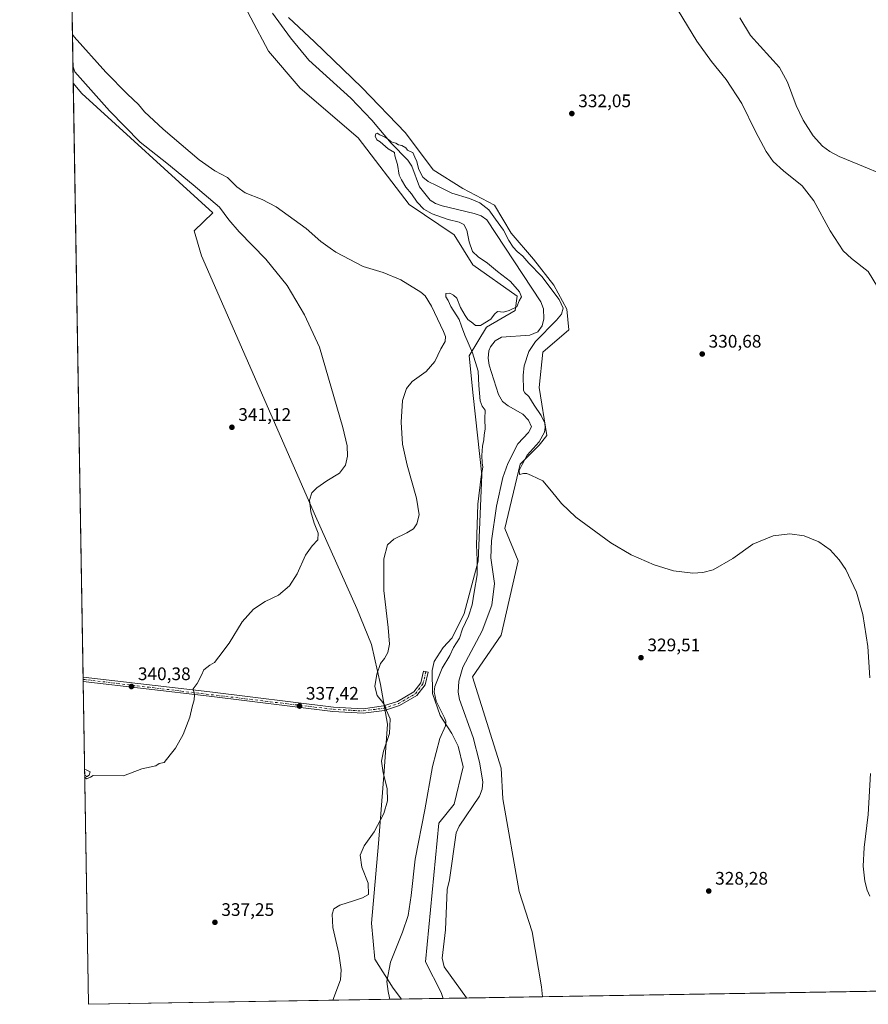
# Model space of a CAD drawing. Units: metres. Extents: x 615108 to 618583, y 4678485 to 4680856.
# Drawn here: x 615108 to 615576, y 4678485 to 4679028 of the extents above; entities that cross this region are included whole.
import ezdxf

# ---------------------------------------------------------------- set-up
doc = ezdxf.new("R2010")
doc.units = ezdxf.units.M
doc.header["$MEASUREMENT"] = 0
doc.linetypes.add('DGN Style 4', pattern=[2.6384748266838614, 1.318413404963828, -0.6592067024819142, 0.001648016756204785, -0.6592067024819142])
for name, color, linetype, lineweight in [('Camino Cxs', 7, 'Continuous', 0), ('Camino eje', 30, 'DGN Style 4', 13), ('Comarca CxS', 21, 'Continuous', 0), ('Comunidad Autónoma CxS', 142, 'Continuous', 0), ('Corriente natural lineal', 142, 'Continuous', 13), ('Cultivos herbáceos CxS', 92, 'Continuous', 0), ('Curva de nivel normal', 30, 'Continuous', 0), ('Espacio natural protegido CxS', 121, 'Continuous', 0), ('Municipio CxS', 4, 'Continuous', 0), ('Pastizal CxS', 92, 'Continuous', 0), ('Provincia CxS', 1, 'Continuous', 0), ('Punto de cota en terreno', 7, 'Continuous', 0), ('Rótulo de punto de cota en terreno', 7, 'Continuous', 0)]:
    doc.layers.add(name, color=color, linetype=linetype, lineweight=lineweight)
doc.styles.add('Style-Arial', font='txt')

# ---------------------------------------------------------------- blocks, each defined once
blk = doc.blocks.new('*U7')
at = {"layer": 'Pastizal CxS', "color": 92, "linetype": 'Continuous', "lineweight": 0}
blk.add_polyline3d([(615256.3903000001, 4679029.5261, 332.983699999997), (615270.7302999999, 4679016.202299999, 332.7936000000045), (615296.8283000002, 4678990.923699999, 332.3328000000038), (615320.9232999999, 4678965.983100001, 332.0791000000027), (615336.2890999997, 4678945.483100001, 331.8899999999995), (615352.6791000003, 4678935.233100001, 331.8340000000026), (615370.0925000003, 4678926.005899999, 331.6812000000064), (615379.3120999997, 4678910.630899999, 331.5182000000059), (615391.6041000001, 4678896.283700001, 331.445200000002), (615402.8721000003, 4678881.935900001, 331.4431999999942), (615410.0428999999, 4678868.6119, 331.186400000006), (615411.0664999997, 4678857.333699999, 331.1217999999935), (615396.7251000004, 4678845.0371, 330.9486999999936), (615394.6760999998, 4678825.5613, 330.8606), (615398.8460999997, 4678798.995300001, 330.204700000002), (615394.6557, 4678793.7565, 329.7663999999932), (615384.1821, 4678783.276500001, 329.1772000000055), (615375.8010999998, 4678747.644099999, 328.8261999999959), (615383.1328999996, 4678729.828500001, 329.3573999999935), (615373.7052999996, 4678688.956700001, 328.7409999999945), (615357.9946999997, 4678665.898700001, 328.4600999999966), (615373.7045, 4678615.5941, 328.024900000004), (615374.6583000004, 4678598.6043, 328.2010000000009), (615383.6574999997, 4678547.447100001, 327.7039999999979), (615390.7622999996, 4678525.1841, 327.5920999999944), (615395.9725000003, 4678494.868899999, 327.4379999999946), (615396.4600999998, 4678489.4352, 327.4560999999958), (615341.8273, 4678488.526500001, 327.3885000000009), (615340.5571, 4678491.833100001, 327.3053000000073), (615332.0403000005, 4678508.6975, 328.5302999999985), (615339.3731000006, 4678585.204700001, 329.1941999999981), (615347.7522999998, 4678595.680500001, 328.8751000000047), (615352.7275, 4678616.336300001, 329.0280000000057), (615349.9323000005, 4678627.7115, 329.1676000000007), (615346.6007000003, 4678634.6251, 329.5029000000068), (615340.0242999997, 4678644.6413, 330.2344000000012), (615335.9441000001, 4678656.621099999, 330.6184999999969), (615335.6605000002, 4678669.3213, 331.2955999999977), (615336.8163000002, 4678674.426100001, 331.1071999999986), (615341.7267000005, 4678682.163899999, 330.6570000000065), (615346.6926999995, 4678687.3597, 330.3845000000001), (615353.3794999998, 4678700.8519, 330.1921000000002), (615360.9962999999, 4678729.613700001, 329.9138999999996), (615363.1067000004, 4678777.308300001, 330.1741000000038), (615358.2292999999, 4678821.002499999, 331.290599999993), (615356.0075000003, 4678842.987299999, 331.3564000000042), (615365.7345000004, 4678858.690500001, 329.8197999999975), (615381.4121000003, 4678867.940099999, 330.3689000000013), (615382.6409, 4678875.7841, 330.5513000000064), (615358.0560999997, 4678893.209100001, 331.4331999999995), (615347.8139000004, 4678909.6085, 331.9839000000065), (615322.9271, 4678926.3345, 331.7277999999933), (615294.7858999996, 4678963.1823, 332.2890999999945), (615262.7922999999, 4678990.580499999, 332.6137000000017), (615245.3788999999, 4679011.0777, 332.9247999999934), (615225.9162999997, 4679047.975500001, 333.334600000002)], dxfattribs=at)
blk = doc.blocks.new('5PATER')
at = {"layer": 'Punto de cota en terreno', "linetype": 'Continuous', "lineweight": 0}
h = blk.add_hatch(color=51, dxfattribs=at)
edge = h.paths.add_edge_path()
edge.add_ellipse((0, 0), major_axis=(-0.1095731443231308, -0.1110710700762829), ratio=0.9994222409660322, start_angle=0, end_angle=360)

msp = doc.modelspace()

# ---------------------------------------------------------------- linework, layer by layer
at = {"layer": 'Camino Cxs', "color": 7, "linetype": 'Continuous', "lineweight": 0, "extrusion": (0.000355338151485094, -0.0216885331348369, 0.9997647129526313), "elevation": -100914.3778024057, "flags": 128}
msp.add_lwpolyline([(691704.0426116047, 4666867.554954415), (691704.0426116047, 4666870.076686047)], dxfattribs=at)
at = {"layer": 'Camino Cxs', "color": 7, "linetype": 'Continuous', "lineweight": 0}
msp.add_polyline3d([(615317.6601, 4678650.0101, 334.0905000000057), (615309.3300999999, 4678647.380100001, 335.2053000000014), (615297.6801000005, 4678645.8101, 336.081600000005), (615280.9401000004, 4678646.7501, 336.7209000000003), (615212.7401000002, 4678655.190099999, 339.6097000000009), (615143.1146999998, 4678663.249600001, 340.4614000000001), (615143.0734000001, 4678665.770300001, 340.5160999999935), (615213.0301000001, 4678657.670100001, 339.6542000000045), (615281.1700999998, 4678649.2401, 336.6705999999977), (615297.5800999999, 4678648.3201, 335.978099999993), (615308.7901, 4678649.8201, 335.1940999999933), (615316.6401000004, 4678652.3101, 334.1560000000027), (615325.6001000004, 4678657.5601, 332.5700999999972), (615329.4501, 4678662.5701, 332.085699999996), (615330.9801000003, 4678668.960100001, 331.7326999999932), (615333.4101, 4678668.380100001, 331.5388999999996), (615331.7600999996, 4678661.470100001, 331.8334999999934), (615327.2901, 4678655.6501, 332.4853000000003)], close=True, dxfattribs=at)
for points in [[(615143.0734000001, 4678665.770300001, 340.5160999999935), (615213.0301000001, 4678657.670100001, 339.6542000000045), (615281.1700999998, 4678649.2401, 336.6705999999977), (615297.5800999999, 4678648.3201, 335.978099999993), (615308.7901, 4678649.8201, 335.1940999999933), (615316.6401000004, 4678652.3101, 334.1560000000027), (615325.6001000004, 4678657.5601, 332.5700999999972), (615329.4501, 4678662.5701, 332.085699999996), (615330.9801000003, 4678668.960100001, 331.7326999999932), (615333.4101, 4678668.380100001, 331.5388999999996), (615331.7600999996, 4678661.470100001, 331.8334999999934), (615327.2901, 4678655.6501, 332.4853000000003), (615317.6601, 4678650.0101, 334.0905000000057)], [(615317.6601, 4678650.0101, 334.0905000000057), (615309.3300999999, 4678647.380100001, 335.2053000000014), (615297.6801000005, 4678645.8101, 336.081600000005), (615280.9401000004, 4678646.7501, 336.7209000000003), (615212.7401000002, 4678655.190099999, 339.6097000000009), (615143.1146999998, 4678663.249500001, 340.4614000000001)]]:
    msp.add_polyline3d(points, dxfattribs=at)
at = {"layer": 'Camino eje', "color": 30, "linetype": 'DGN Style 4', "lineweight": 13}
msp.add_polyline3d([(615143.0939999997, 4678664.509600001, 340.4888000000064), (615281.0551000005, 4678647.995100001, 336.712400000004), (615297.6300999997, 4678647.065099999, 336.0412000000069), (615309.0601000005, 4678648.600099999, 335.1977999999945), (615317.1501000002, 4678651.1601, 334.1284000000014), (615326.4451000001, 4678656.6051, 332.5390000000043), (615330.6051000003, 4678662.020099999, 331.9731000000029), (615332.1951000001, 4678668.670100001, 331.6781999999948)], dxfattribs=at)
at = {"layer": 'Comarca CxS', "color": 21, "linetype": 'Continuous', "lineweight": 0, "flags": 128}
msp.add_lwpolyline([(615116.9403048088, 4680261.189695586), (615145.3169999986, 4680292.106000001), (615159.918, 4680308.013000002), (615194.7260000008, 4680345.937000001), (615226.3679999996, 4680380.411000002), (615422.4920000007, 4680594.086999998), (615501.3380000016, 4680729.549000002), (615522.7409999998, 4680792.838), (615526.9939953886, 4680805.41390156), (618544.2800008825, 4680855.579983189), (618583.320000882, 4678542.439983213), (615146.030000855, 4678485.269983212)], close=True, dxfattribs=at)
at = {"layer": 'Comunidad Autónoma CxS', "color": 142, "linetype": 'Continuous', "lineweight": 0, "flags": 128}
msp.add_lwpolyline([(618583.320000882, 4678542.439983213), (615146.030000855, 4678485.269983212), (615116.9403048088, 4680261.189695586), (615108.1400008565, 4680798.449983187), (615526.9939953886, 4680805.41390156), (618544.2800008825, 4680855.579983189)], close=True, dxfattribs=at)
at = {"layer": 'Corriente natural lineal', "color": 142, "linetype": 'Continuous', "lineweight": 13}
msp.add_polyline3d([(615247.6101000002, 4679031.9101, 331.462400000004), (615257.4401000004, 4679018.3301, 331.4069000000018), (615267.5701000001, 4679005.960100001, 330.9103000000032), (615290.7901, 4678985.020099999, 330.4081000000006), (615302.3201000001, 4678972.9301, 330.4043999999994), (615312.9700999996, 4678960.2301, 330.0954000000056), (615322.3101000005, 4678950.880100001, 329.9994000000006), (615324.4200999998, 4678947.5601, 330.1686000000045), (615328.7001, 4678936.220100001, 329.9438999999985), (615334.6101000002, 4678928.8101, 329.8647000000055), (615337.4501, 4678926.950099999, 329.8537999999971), (615341.2701000003, 4678925.6501, 329.8261999999959), (615358.8101000005, 4678921.530099999, 329.8101000000024), (615362.6700999998, 4678920.090100001, 329.911500000002), (615365.9200999998, 4678917.9101, 330.0304000000033), (615395.5601000005, 4678872.6801, 329.309699999998), (615397.0100999996, 4678868.9101, 329.2593999999954), (615397.2600999996, 4678863.440099999, 329.2482000000018), (615396.4301000005, 4678859.4901, 329.2161000000052), (615394.0000999998, 4678856.120100001, 329.2639999999956), (615389.5100999996, 4678854.300100001, 329.2400000000052), (615373.9501, 4678853.1801, 329.1732999999949), (615370.3400999998, 4678851.1501, 329.1016999999993), (615367.7701000003, 4678847.8301, 329.1576000000059), (615366.9600999998, 4678845.700099999, 329.1643999999943), (615366.6001000004, 4678841.7501, 329.1374000000069), (615367.1700999998, 4678837.7301, 328.9355999999971), (615372.3101000005, 4678821.700099999, 328.8714000000036), (615374.5601000005, 4678817.850099999, 328.9285999999993), (615377.5401, 4678815.3101, 328.9112000000023), (615385.6201, 4678810.790100001, 328.9934999999969), (615388.7901, 4678807.5001, 328.9257999999973), (615390.4501, 4678803.790100001, 328.9394999999931), (615388.7500999998, 4678800.6601, 328.879700000005), (615382.9801000003, 4678794.370100001, 328.5722999999998), (615377.4101, 4678783.4901, 328.6975999999996), (615374.6101000002, 4678775.860099999, 328.8843000000052), (615371.1801000005, 4678759.9901, 328.2684000000008), (615368.4301000005, 4678740.8201, 328.0095000000001), (615368.1201, 4678731.5001, 327.8652000000002), (615369.9801000003, 4678717.370100001, 327.7023999999947), (615368.5401, 4678705.5001, 328.2209000000003), (615363.3201000001, 4678691.2401, 328.0286999999953), (615352.6001000004, 4678671.300100001, 327.9345999999932), (615350.4600999998, 4678663.590100001, 327.7165999999997), (615350.1001000004, 4678657.4001, 327.347299999994), (615350.7301000003, 4678653.4001, 327.4054999999935), (615358.3300999999, 4678632.450099999, 327.5669000000053), (615361.8400999998, 4678618.870100001, 327.1089999999967), (615363.6001000004, 4678608.0601, 326.9514000000054), (615363.2001, 4678603.9901, 327.1579000000056), (615361.8201000001, 4678600.140100001, 327.272100000002), (615350.5800999999, 4678583.5001, 327.2348999999958), (615348.9200999998, 4678579.940099999, 327.1306999999942), (615345.2500999998, 4678554.0001, 327.5184000000008), (615343.9700999996, 4678548.5601, 327.8732000000018), (615342.9501, 4678526.2601, 326.9622999999993), (615341.2401000002, 4678510.720100001, 326.9642000000022), (615342.2801000001, 4678505.870100001, 326.7387000000017), (615354.5401, 4678488.9301, 326.6627000000008), (615354.6306999996, 4678488.739499999, 326.6587)], dxfattribs=at)
at = {"layer": 'Cultivos herbáceos CxS', "color": 92, "linetype": 'Continuous', "lineweight": 0, "extrusion": (-0.0004661872796090705, 0.02846031129001186, 0.9995948145877389), "elevation": 133220.224251081, "flags": 128}
msp.add_lwpolyline([(-691688.0439185068, -4666389.70314896), (-691688.0439185068, -4666633.560951845)], dxfattribs=at)
at = {"layer": 'Cultivos herbáceos CxS', "color": 92, "linetype": 'Continuous', "lineweight": 0, "extrusion": (4.940201543012564e-05, -0.003015981531646721, 0.9999954506970729), "elevation": -13739.84379757916, "flags": 128}
msp.add_lwpolyline([(615143.0558260066, 4678645.610051748), (615137.6907771986, 4678973.143541397)], dxfattribs=at)
at = {"layer": 'Cultivos herbáceos CxS', "color": 92, "linetype": 'Continuous', "lineweight": 0, "extrusion": (0.0006060028413264848, -0.03708678639537171, 0.999311864752651), "elevation": -172803.5959243515, "flags": 128}
msp.add_lwpolyline([(691500.7624088858, 4664790.279127703), (691500.7624088858, 4664791.54086424)], dxfattribs=at)
at = {"layer": 'Cultivos herbáceos CxS', "color": 92, "linetype": 'Continuous', "lineweight": 0, "extrusion": (0.0006121237107418325, -0.03726266090813984, 0.9993053184120495), "elevation": -173622.6907838042, "flags": 128}
msp.add_lwpolyline([(691907.4178939277, 4664698.302783934), (691907.4178939277, 4664699.563930039)], dxfattribs=at)
at = {"layer": 'Cultivos herbáceos CxS', "color": 92, "linetype": 'Continuous', "lineweight": 0, "extrusion": (0.000441001206048885, -0.02692318942812488, 0.9996374079579823), "elevation": -125352.9373235772, "flags": 128}
msp.add_lwpolyline([(691686.7232632132, 4666099.579998051), (691686.7232632132, 4666277.647938742)], dxfattribs=at)
at = {"layer": 'Cultivos herbáceos CxS', "color": 92, "linetype": 'Continuous', "lineweight": 0, "extrusion": (-0.0004395105138407673, -7.310122492696163e-06, 0.9999999033885306), "elevation": 22.78252316149479, "flags": 128}
msp.add_lwpolyline([(615597.621701917, 4678492.779891547), (615396.5444824853, 4678489.435491547)], dxfattribs=at)
at = {"layer": 'Cultivos herbáceos CxS', "color": 92, "linetype": 'Continuous', "lineweight": 0, "extrusion": (0.03658463514424939, 0.0006084746756214215, 0.999330372914749), "elevation": 25687.05751511696, "flags": 128}
msp.add_lwpolyline([(4667608.639410375, -692559.3465996209), (4667608.639410375, -692386.4071962199)], dxfattribs=at)
at = {"layer": 'Cultivos herbáceos CxS', "color": 92, "linetype": 'Continuous', "lineweight": 0, "extrusion": (0.08373848837826085, 0.001392758859344504, 0.9964867915767291), "elevation": 58370.03910523362, "flags": 128}
msp.add_lwpolyline([(4667608.452793856, -690597.4471567404), (4667608.452793856, -690574.3653849685)], dxfattribs=at)
at = {"layer": 'Cultivos herbáceos CxS', "color": 92, "linetype": 'Continuous', "lineweight": 0}
for points in [[(615225.9162999997, 4679047.975500001, 333.334600000002), (615245.3788999999, 4679011.0777, 332.9247999999934), (615262.7922999999, 4678990.580499999, 332.6137000000017), (615294.7858999996, 4678963.1823, 332.2890999999945), (615322.9271, 4678926.3345, 331.7277999999933), (615347.8139000004, 4678909.6085, 331.9839000000065), (615358.0560999997, 4678893.209100001, 331.4331999999995), (615382.6409, 4678875.7841, 330.5513000000064), (615381.4121000003, 4678867.940099999, 330.3689000000013), (615365.7345000004, 4678858.690500001, 329.8197999999975), (615356.0075000003, 4678842.987299999, 331.3564000000042), (615358.2292999999, 4678821.002499999, 331.290599999993), (615363.1067000004, 4678777.308300001, 330.1741000000038), (615360.9962999999, 4678729.613700001, 329.9138999999996), (615353.3794999998, 4678700.8519, 330.1921000000002), (615346.6926999995, 4678687.3597, 330.3845000000001), (615341.7267000005, 4678682.163899999, 330.6570000000065), (615336.8163000002, 4678674.426100001, 331.1071999999986), (615335.6605000002, 4678669.3213, 331.2955999999977), (615335.9441000001, 4678656.621099999, 330.6184999999969), (615340.0242999997, 4678644.6413, 330.2344000000012), (615346.6007000003, 4678634.6251, 329.5029000000068), (615349.9323000005, 4678627.7115, 329.1676000000007), (615352.7275, 4678616.336300001, 329.0280000000057), (615347.7522999998, 4678595.680500001, 328.8751000000047), (615339.3731000006, 4678585.204700001, 329.1941999999981), (615332.0403000005, 4678508.6975, 328.5302999999985), (615340.5571, 4678491.833100001, 327.3053000000073), (615341.8273, 4678488.526500001, 327.3885000000009), (615318.8296999997, 4678488.143999999, 329.3215999999957), (615314.1019000001, 4678494.2227, 329.7768999999971), (615304.1319000004, 4678510.1753, 332.215400000001), (615302.1379000006, 4678530.1163, 333.7915999999968), (615306.1266999999, 4678573.9857, 334.2972000000009), (615309.1183000002, 4678613.8671, 334.8380000000034), (615311.1129000002, 4678639.7905, 335.3846000000049), (615307.1246999997, 4678661.725099999, 334.2881999999955), (615302.1398999998, 4678683.659700001, 336.7222000000039), (615294.1640999997, 4678703.6009, 337.1469999999972), (615271.2329000002, 4678754.449899999, 339.8185999999987), (615208.4210999999, 4678898.024300001, 341.9731999999931), (615204.4332999998, 4678911.982899999, 341.9621999999945), (615214.6453, 4678921.910499999, 340.9253999999929), (615142.3957000002, 4678987.692100001, 341.3920999999973), (615137.7083999999, 4678993.302300001, 341.5261000000028), (615133.7161999998, 4679237.028700001, 334.5849000000017)], [(615225.9162999997, 4679047.975500001, 333.334600000002), (615245.3788999999, 4679011.0777, 332.9247999999934), (615262.7922999999, 4678990.580499999, 332.6137000000017), (615294.7858999996, 4678963.1823, 332.2890999999945), (615322.9271, 4678926.3345, 331.7277999999933), (615347.8139000004, 4678909.6085, 331.9839000000065), (615358.0560999997, 4678893.209100001, 331.4331999999995), (615382.6409, 4678875.7841, 330.5513000000064), (615381.4121000003, 4678867.940099999, 330.3689000000013), (615365.7345000004, 4678858.690500001, 329.8197999999975), (615356.0075000003, 4678842.987299999, 331.3564000000042), (615358.2292999999, 4678821.002499999, 331.290599999993), (615363.1067000004, 4678777.308300001, 330.1741000000038), (615360.9962999999, 4678729.613700001, 329.9138999999996), (615353.3794999998, 4678700.8519, 330.1921000000002), (615346.6926999995, 4678687.3597, 330.3845000000001), (615341.7267000005, 4678682.163899999, 330.6570000000065), (615336.8163000002, 4678674.426100001, 331.1071999999986), (615335.6605000002, 4678669.3213, 331.2955999999977), (615335.9441000001, 4678656.621099999, 330.6184999999969), (615340.0242999997, 4678644.6413, 330.2344000000012), (615346.6007000003, 4678634.6251, 329.5029000000068), (615349.9323000005, 4678627.7115, 329.1676000000007), (615352.7275, 4678616.336300001, 329.0280000000057), (615347.7522999998, 4678595.680500001, 328.8751000000047), (615339.3731000006, 4678585.204700001, 329.1941999999981), (615332.0403000005, 4678508.6975, 328.5302999999985), (615340.5571, 4678491.833100001, 327.3053000000073), (615341.8272000002, 4678488.526699999, 327.3885000000009)], [(615597.5373000001, 4678492.7796, 327.5445000000037), (615396.4600999998, 4678489.4352, 327.4560999999958), (615395.9725000003, 4678494.868899999, 327.4379999999946), (615390.7622999996, 4678525.1841, 327.5920999999944), (615383.6574999997, 4678547.447100001, 327.7039999999979), (615374.6583000004, 4678598.6043, 328.2010000000009), (615373.7045, 4678615.5941, 328.024900000004), (615357.9946999997, 4678665.898700001, 328.4600999999966), (615373.7052999996, 4678688.956700001, 328.7409999999945), (615383.1328999996, 4678729.828500001, 329.3573999999935), (615375.8010999998, 4678747.644099999, 328.8261999999959), (615384.1821, 4678783.276500001, 329.1772000000055), (615394.6557, 4678793.7565, 329.7663999999932), (615398.8460999997, 4678798.995300001, 330.204700000002), (615394.6760999998, 4678825.5613, 330.8606), (615396.7251000004, 4678845.0371, 330.9486999999936), (615411.0664999997, 4678857.333699999, 331.1217999999935), (615410.0428999999, 4678868.6119, 331.186400000006), (615402.8721000003, 4678881.935900001, 331.4431999999942), (615391.6041000001, 4678896.283700001, 331.445200000002), (615379.3120999997, 4678910.630899999, 331.5182000000059), (615370.0925000003, 4678926.005899999, 331.6812000000064), (615352.6791000003, 4678935.233100001, 331.8340000000026), (615336.2890999997, 4678945.483100001, 331.8899999999995), (615320.9232999999, 4678965.983100001, 332.0791000000027), (615296.8283000002, 4678990.923699999, 332.3328000000038), (615270.7302999999, 4679016.202299999, 332.7936000000045), (615256.3903000001, 4679029.5261, 332.983699999997)], [(615256.3903000001, 4679029.5261, 332.983699999997), (615270.7302999999, 4679016.202299999, 332.7936000000045), (615296.8283000002, 4678990.923699999, 332.3328000000038), (615320.9232999999, 4678965.983100001, 332.0791000000027), (615336.2890999997, 4678945.483100001, 331.8899999999995), (615352.6791000003, 4678935.233100001, 331.8340000000026), (615370.0925000003, 4678926.005899999, 331.6812000000064), (615379.3120999997, 4678910.630899999, 331.5182000000059), (615391.6041000001, 4678896.283700001, 331.445200000002), (615402.8721000003, 4678881.935900001, 331.4431999999942), (615410.0428999999, 4678868.6119, 331.186400000006), (615411.0664999997, 4678857.333699999, 331.1217999999935), (615396.7251000004, 4678845.0371, 330.9486999999936), (615394.6760999998, 4678825.5613, 330.8606), (615398.8460999997, 4678798.995300001, 330.204700000002), (615394.6557, 4678793.7565, 329.7663999999932), (615384.1821, 4678783.276500001, 329.1772000000055), (615375.8010999998, 4678747.644099999, 328.8261999999959), (615383.1328999996, 4678729.828500001, 329.3573999999935), (615373.7052999996, 4678688.956700001, 328.7409999999945), (615357.9946999997, 4678665.898700001, 328.4600999999966), (615373.7045, 4678615.5941, 328.024900000004), (615374.6583000004, 4678598.6043, 328.2010000000009), (615383.6574999997, 4678547.447100001, 327.7039999999979), (615390.7622999996, 4678525.1841, 327.5920999999944), (615395.9725000003, 4678494.868899999, 327.4379999999946), (615396.4600999998, 4678489.4353, 327.4560999999958)], [(615137.7083999999, 4678993.302300001, 341.5261000000028), (615142.3957000002, 4678987.692100001, 341.3920999999973), (615214.6453, 4678921.910499999, 340.9253999999929), (615204.4332999998, 4678911.982899999, 341.9621999999945), (615208.4210999999, 4678898.024300001, 341.9731999999931), (615271.2329000002, 4678754.449899999, 339.8185999999987), (615294.1640999997, 4678703.6009, 337.1469999999972), (615302.1398999998, 4678683.659700001, 336.7222000000039), (615307.1246999997, 4678661.725099999, 334.2881999999955), (615311.1129000002, 4678639.7905, 335.3846000000049), (615309.1183000002, 4678613.8671, 334.8380000000034), (615306.1266999999, 4678573.9857, 334.2972000000009), (615302.1379000006, 4678530.1163, 333.7915999999968), (615304.1319000004, 4678510.1753, 332.215400000001), (615314.1019000001, 4678494.2227, 329.7768999999971), (615318.8295999998, 4678488.144200001, 329.3215999999957)], [(615137.7083999999, 4678993.302300001, 341.5261000000028), (615142.3957000002, 4678987.692100001, 341.3920999999973), (615214.6453, 4678921.910499999, 340.9253999999929), (615204.4332999998, 4678911.982899999, 341.9621999999945), (615208.4210999999, 4678898.024300001, 341.9731999999931), (615271.2329000002, 4678754.449899999, 339.8185999999987), (615294.1640999997, 4678703.6009, 337.1469999999972), (615302.1398999998, 4678683.659700001, 336.7222000000039), (615307.1246999997, 4678661.725099999, 334.2881999999955), (615311.1129000002, 4678639.7905, 335.3846000000049), (615309.1183000002, 4678613.8671, 334.8380000000034), (615306.1266999999, 4678573.9857, 334.2972000000009), (615302.1379000006, 4678530.1163, 333.7915999999968), (615304.1319000004, 4678510.1753, 332.215400000001), (615314.1019000001, 4678494.2227, 329.7768999999971), (615318.8295999998, 4678488.144200001, 329.3215999999957)]]:
    msp.add_polyline3d(points, dxfattribs=at)
msp.add_polyline3d([(615318.8296999997, 4678488.143999999, 329.3215999999957), (615146.0300000003, 4678485.27, 335.6493999999948), (615137.7083999999, 4678993.302300001, 341.5261000000028), (615142.3957000002, 4678987.692100001, 341.3920999999973), (615214.6453, 4678921.910499999, 340.9253999999929), (615204.4332999998, 4678911.982899999, 341.9621999999945), (615208.4210999999, 4678898.024300001, 341.9731999999931), (615271.2329000002, 4678754.449899999, 339.8185999999987), (615294.1640999997, 4678703.6009, 337.1469999999972), (615302.1398999998, 4678683.659700001, 336.7222000000039), (615307.1246999997, 4678661.725099999, 334.2881999999955), (615311.1129000002, 4678639.7905, 335.3846000000049), (615309.1183000002, 4678613.8671, 334.8380000000034), (615306.1266999999, 4678573.9857, 334.2972000000009), (615302.1379000006, 4678530.1163, 333.7915999999968), (615304.1319000004, 4678510.1753, 332.215400000001), (615314.1019000001, 4678494.2227, 329.7768999999971)], close=True, dxfattribs=at)
at = {"layer": 'Curva de nivel normal', "color": 30, "linetype": 'Continuous', "lineweight": 0, "flags": 128}
for points, elevation in [([(615581.3499999996, 4678880.970100001), (615576.2000000002, 4678889.440099999), (615567.0199999996, 4678896.590100001), (615562.3799999999, 4678900.950099999), (615555.3099999996, 4678911.890100001), (615546.2699999996, 4678928.5101), (615539.7199999997, 4678936.630100001), (615529.4299999997, 4678945.0001), (615523.8700000001, 4678950.110099999), (615519.8600000005, 4678955.590100001), (615514.0499999998, 4678966.610099999), (615506.4500000002, 4678982.190099999), (615497.8600000005, 4678995.450099999), (615489.6900000004, 4679005.3101), (615481.6900000004, 4679016.520099999), (615468.7599999999, 4679037.640100001)], 335), ([(615585.6100000005, 4678942.470100001), (615571.3200000003, 4678948.2301), (615560.25, 4678952.880100001), (615555.0300000003, 4678955.620100001), (615551.0700000003, 4678958.630100001), (615545.9000000004, 4678964.340100001), (615540.3399999999, 4678972.870100001), (615536.5300000003, 4678981.0601), (615531.6200000001, 4678993.870100001), (615527.2999999998, 4679002.0801), (615511.3399999999, 4679019.5801), (615505.3799999999, 4679029.3301)], 340), ([(615137.2673000004, 4679020.230699999), (615138.25, 4679018.960100001), (615155.6900000004, 4678999.440099999), (615167.5499999998, 4678987.370100001), (615173.6500000004, 4678981.5101), (615177.0800000001, 4678977.5601), (615187.3700000001, 4678967.950099999), (615207.2100000001, 4678951.130100001), (615215.7999999998, 4678945.050100001), (615222.8499999996, 4678941.290100001), (615227.8499999996, 4678936.210100001), (615232.4699999997, 4678932.920100001), (615241.9400000004, 4678929.1801), (615249.5800000001, 4678925.1601), (615266.1299999999, 4678913.140100001), (615274.2800000003, 4678906.050100001), (615279.4800000006, 4678902.390100001), (615282.5, 4678900.140100001), (615297.6600000003, 4678892.1601), (615308.6600000003, 4678888.970100001), (615318.3200000003, 4678884.940099999), (615329.4699999997, 4678878.120100001), (615331.8200000003, 4678876.0101), (615335.4000000004, 4678870.300100001), (615341.9500000002, 4678856.340100001), (615342.9600000001, 4678853.550100001), (615342.9000000004, 4678850.890100001), (615340.5199999996, 4678846.7401), (615337.2100000001, 4678839.800100001), (615332.3300000001, 4678834.4001), (615324.7100000001, 4678828.780099999), (615321.4800000006, 4678824.970100001), (615319.3899999997, 4678818.2601), (615318.4900000002, 4678806.4101), (615319.3799999999, 4678794.3201), (615321.9000000004, 4678782.700099999), (615327.04, 4678764.440099999), (615328.4600000001, 4678755.270099999), (615327.29, 4678750.280099999), (615325.4500000002, 4678747.600099999), (615321.79, 4678745.2401), (615314.4900000002, 4678741.860099999), (615311.0499999998, 4678738.640100001), (615309.0499999998, 4678730.960100001), (615308.9699999997, 4678713.540100001), (615311.3600000005, 4678693.100099999), (615312.0899999999, 4678683.920100001), (615311.1600000003, 4678679.300100001), (615309.3300000001, 4678676.0101), (615307.2599999999, 4678673.190099999), (615305.1200000001, 4678667.360099999), (615304.0899999999, 4678660.4801), (615305.3600000005, 4678655.5801), (615308.4500000002, 4678651.770099999), (615309.6600000003, 4678649.800100001), (615310.4000000004, 4678647.2601), (615312.5, 4678642.640100001), (615312.1500000004, 4678634.5801), (615308.8899999997, 4678624.870100001), (615307.8099999996, 4678619.4001), (615308.7199999997, 4678612.940099999), (615310.8399999999, 4678604.2401), (615311.0499999998, 4678597.5701), (615308.9800000006, 4678590.5701), (615303.7599999999, 4678580.350099999), (615298.1399999997, 4678572.7401), (615296.0099999999, 4678567.5601), (615296.9299999997, 4678560.960100001), (615300.3700000001, 4678552.100099999), (615300.6399999997, 4678545.790100001), (615297.3300000001, 4678544.030099999), (615292.3300000001, 4678542.340100001), (615284.6600000003, 4678539.9101), (615281.5, 4678537.860099999), (615280.4400000004, 4678534.960100001), (615280.8600000005, 4678527.5601), (615284.1500000004, 4678513.2301), (615285.4900000002, 4678504.2301), (615285.0599999996, 4678498.7301), (615280.8512000004, 4678487.512399999)], 335), ([(615137.5608999999, 4679002.309400001), (615138.5700000003, 4678999.600099999), (615157.5999999996, 4678978.0101), (615174.5499999998, 4678960.800100001), (615189.3399999999, 4678949.2601), (615203.8700000001, 4678937.1801), (615218.4000000004, 4678924.920100001), (615223.5899999999, 4678918.020099999), (615229.2400000002, 4678911.270099999), (615243.9800000006, 4678896.340100001), (615255.7199999997, 4678881.670100001), (615265.2199999997, 4678865.600099999), (615273.4800000006, 4678847.7601), (615286.4800000006, 4678803.4001), (615288.7599999999, 4678793.370100001), (615288.9600000001, 4678787.6501), (615287.8600000005, 4678782.5601), (615284.4699999997, 4678778.170100001), (615277.6600000003, 4678774.030099999), (615271.9699999997, 4678770.2301), (615269.2800000003, 4678767.360099999), (615268.0800000001, 4678763.350099999), (615268.75, 4678756.9901), (615270.6399999997, 4678750.7401), (615272.8600000005, 4678745.1601), (615272.6600000003, 4678741.4001), (615269.4800000006, 4678738.1801), (615265.8600000005, 4678732.9801), (615261.1299999999, 4678722.790100001), (615256.9100000003, 4678716.020099999), (615251, 4678711.020099999), (615243.6100000005, 4678707.420100001), (615237.1200000001, 4678703.2401), (615230.9400000004, 4678696.170100001), (615223.6600000003, 4678684.420100001), (615218.0599999996, 4678676.9801), (615215.5800000001, 4678673.880100001), (615213.0300000003, 4678672.340100001), (615209.8099999996, 4678669.7601), (615208.4699999997, 4678666.9001), (615206.0099999999, 4678662.2401), (615203.8600000005, 4678659.2401), (615204.4900000002, 4678655.9001), (615204.4600000001, 4678653.200099999), (615203.29, 4678649.300100001), (615201.9800000006, 4678643.690099999), (615198.3600000005, 4678634.110099999), (615194.0999999996, 4678626.5701), (615191.0599999996, 4678622.9001), (615187.8200000003, 4678618.7301), (615185.1600000003, 4678618.040100001), (615183.3300000001, 4678616.850099999), (615175.4699999997, 4678615.2401), (615165.4600000001, 4678611.2601), (615148.75, 4678611.540100001), (615147.1600000003, 4678610.540100001), (615144.9600000001, 4678609.6501), (615143.9732999997, 4678610.830800001)], 340), ([(615577.0300000003, 4678665.300100001), (615575.9500000002, 4678682.5701), (615573.1600000003, 4678700.340100001), (615569.6699999999, 4678712.630100001), (615563.9299999997, 4678725.040100001), (615560.2000000002, 4678730.4801), (615555.1500000004, 4678735.890100001), (615548.9500000002, 4678740.350099999), (615540.9500000002, 4678743.630100001), (615533.0499999998, 4678744.7401), (615523.8200000003, 4678743.7501), (615512.5499999998, 4678739.120100001), (615501.4800000006, 4678731.2501), (615490.7400000002, 4678724.950099999), (615484.9100000003, 4678723.470100001), (615479.4100000003, 4678723.100099999), (615468.7999999998, 4678724.390100001), (615458.1500000004, 4678727.600099999), (615445.4500000002, 4678733.280099999), (615434.1799999997, 4678739.7601), (615414.9800000006, 4678753.950099999), (615407, 4678761.5601), (615401.4699999997, 4678768.270099999), (615396.6699999999, 4678774.0101), (615390.4600000001, 4678776.860099999), (615387.9600000001, 4678778.120100001), (615386.0300000003, 4678778.140100001), (615383.8099999996, 4678777.5801), (615383.6699999999, 4678779.640100001), (615385.2699999996, 4678782.960100001), (615388.0899999999, 4678788.090100001), (615394.6399999997, 4678795.5801), (615397.5700000003, 4678800.850099999), (615398.04, 4678803.370100001), (615397.7999999998, 4678805.7501), (615395.8399999999, 4678810.100099999), (615391.8600000005, 4678815.770099999), (615388.9199999999, 4678820.4901), (615386.7599999999, 4678822.5601), (615386.0899999999, 4678823.7601), (615385.8099999996, 4678832.2501), (615386.5, 4678837.520099999), (615389.0899999999, 4678845.270099999), (615392.5999999996, 4678850.940099999), (615404.3200000003, 4678862.600099999), (615407.0199999996, 4678865.850099999), (615408, 4678869.2501), (615405.7000000002, 4678874.100099999), (615396.2199999997, 4678886.790100001), (615389.0599999996, 4678894.1501), (615385.7599999999, 4678898.0001), (615382.6100000005, 4678900.520099999), (615380.2999999998, 4678902.870100001), (615377.9400000004, 4678906.640100001), (615374.9400000004, 4678912.3301), (615370.6600000003, 4678918.370100001), (615366.9100000003, 4678923.440099999), (615362.0199999996, 4678927.2601), (615356.3300000001, 4678929.720100001), (615346.54, 4678932.7601), (615338.04, 4678936.860099999), (615333.4299999997, 4678939.1601), (615330.4800000006, 4678941.5701), (615329.2199999997, 4678943.950099999), (615328.0700000003, 4678946.200099999), (615327.2000000002, 4678950.130100001), (615326.0599999996, 4678952.5101), (615325.0999999996, 4678955.030099999), (615323.4500000002, 4678955.700099999), (615322.1600000003, 4678956.4001), (615321.1200000001, 4678957.700099999), (615318.9800000006, 4678958.9001), (615317.0199999996, 4678959.270099999), (615315.6500000004, 4678960.2401), (615313.0199999996, 4678960.9301), (615311.6399999997, 4678962.280099999), (615309.2999999998, 4678963.800100001), (615306.7800000003, 4678964.850099999), (615305.3799999999, 4678965.800100001), (615304.5199999996, 4678965.450099999), (615304.2100000001, 4678964.030099999), (615305.1100000005, 4678962.020099999), (615306.9100000003, 4678961.0801), (615311.3300000001, 4678957.140100001), (615314.8200000003, 4678955.170100001), (615315.1100000005, 4678953.190099999), (615316.5099999999, 4678948.550100001), (615317.4400000004, 4678942.690099999), (615318.7400000002, 4678940.030099999), (615321.2000000002, 4678935.950099999), (615324.2999999998, 4678932.2601), (615327.4100000003, 4678927.6601), (615331.0599999996, 4678923.8201), (615335.6200000001, 4678921.220100001), (615344.4800000006, 4678918.090100001), (615350.6100000005, 4678916.670100001), (615353.0700000003, 4678915.360099999), (615354.7400000002, 4678912.290100001), (615356, 4678905.9101), (615357.9299999997, 4678900.530099999), (615361.1200000001, 4678897.470100001), (615366.1299999999, 4678894.1501), (615371.7199999997, 4678889.4001), (615378.8399999999, 4678883.920100001), (615383.8099999996, 4678878.340100001), (615384.9000000004, 4678875.5801), (615383.6799999997, 4678873.220100001), (615382.4000000004, 4678869.890100001), (615378.2400000002, 4678867.960100001), (615375.0599999996, 4678866.950099999), (615371.7599999999, 4678867.3201), (615370.0599999996, 4678866.020099999), (615368.0999999996, 4678863.220100001), (615362.3200000003, 4678859.7401), (615359.5099999999, 4678859.630100001), (615358.0300000003, 4678860.950099999), (615355.3899999997, 4678862.9801), (615353.9199999999, 4678865.170100001), (615351.2999999998, 4678869.550100001), (615349.2999999998, 4678874.670100001), (615347.3899999997, 4678876.470100001), (615345.4100000003, 4678877.5801), (615343.1600000003, 4678877.2601), (615343.2999999998, 4678875.450099999), (615344.4900000002, 4678873.5001), (615346.0599999996, 4678870.0801), (615350.4800000006, 4678863.0601), (615351.7699999996, 4678859.350099999), (615353.7100000001, 4678854.300100001), (615358.0099999999, 4678844.590100001), (615360.9699999997, 4678834.5601), (615361.3799999999, 4678826.630100001), (615362.1900000004, 4678818.100099999), (615363.2800000003, 4678815.140100001), (615364.9699999997, 4678813.020099999), (615364.7300000006, 4678808.270099999), (615364.9699999997, 4678802.420100001), (615364.3600000005, 4678799.4101), (615364.1100000005, 4678796.5701), (615363.3799999999, 4678793.0801), (615362.9900000002, 4678787.9101), (615363.1699999999, 4678783.9001), (615363.5800000001, 4678781.5101), (615362.6799999997, 4678776.3301), (615360.8200000003, 4678761.1801), (615360.1200000001, 4678738.540100001), (615360.5899999999, 4678730.4801), (615360.5700000003, 4678722.0801), (615358.8099999996, 4678712.5701), (615357.8099999996, 4678705.5701), (615355.6799999997, 4678699.280099999), (615352.3600000005, 4678692.420100001), (615350.8200000003, 4678687.280099999), (615347.5300000003, 4678682.020099999), (615345.3700000001, 4678677.6801), (615341.2100000001, 4678670.6801), (615337.0599999996, 4678660.520099999), (615336.6900000004, 4678657.710100001), (615337.9400000004, 4678652.4001), (615342.4800000006, 4678643.340100001), (615343.2400000002, 4678641.4901), (615343.0099999999, 4678638.940099999), (615339.9100000003, 4678631.950099999), (615335.7699999996, 4678616.420100001), (615331.54, 4678592.620100001), (615326.2400000002, 4678565.2401), (615324.1399999997, 4678545.2301), (615322.4600000001, 4678534.2301), (615319.3200000003, 4678525.100099999), (615312.7300000006, 4678508.590100001), (615310.7599999999, 4678497.860099999), (615311.4900000002, 4678492.380100001), (615312.1100000005, 4678488.8201), (615311.9907000001, 4678488.030400001)], 330), ([(615143.9681000002, 4678611.151500001), (615144.5800000001, 4678611.5001), (615144.9400000004, 4678610.8301), (615146.4400000004, 4678611.630100001), (615147.0300000003, 4678613.550100001), (615144.8799999999, 4678614.530099999), (615143.9056000002, 4678614.9663)], 340), ([(615577.1399999997, 4678544.890100001), (615575.6600000003, 4678548.300100001), (615574.2699999996, 4678553.190099999), (615573.4199999999, 4678561.4001), (615573.9199999999, 4678571.670100001), (615576.1699999999, 4678590.050100001), (615577.4800000006, 4678612.540100001)], 330)]:
    msp.add_lwpolyline(points, dxfattribs=dict(at, elevation=elevation))
at = {"layer": 'Espacio natural protegido CxS', "color": 121, "linetype": 'Continuous', "lineweight": 0, "flags": 128}
for points in [[(618583.320000882, 4678542.439983213), (615146.030000855, 4678485.269983212), (615116.9403048088, 4680261.189695586), (615108.1400008565, 4680798.449983187), (615526.9939953886, 4680805.41390156), (618544.2800008825, 4680855.579983189)], [(615116.9403048088, 4680261.189695586), (615145.3169999986, 4680292.106000001), (615159.918, 4680308.013000002), (615194.7260000008, 4680345.937000001), (615226.3679999996, 4680380.411000002), (615422.4920000007, 4680594.086999998), (615501.3380000016, 4680729.549000002), (615522.7409999998, 4680792.838), (615526.9939953886, 4680805.41390156), (618544.2800008825, 4680855.579983189), (618583.320000882, 4678542.439983213), (615146.030000855, 4678485.269983212)]]:
    msp.add_lwpolyline(points, close=True, dxfattribs=at)
at = {"layer": 'Municipio CxS', "color": 4, "linetype": 'Continuous', "lineweight": 0, "flags": 128}
msp.add_lwpolyline([(615116.9403048088, 4680261.189695586), (615145.3169999986, 4680292.106000001), (615159.918, 4680308.013000002), (615194.7260000008, 4680345.937000001), (615226.3679999996, 4680380.411000002), (615422.4920000007, 4680594.086999998), (615501.3380000016, 4680729.549000002), (615522.7409999998, 4680792.838), (615526.9939953886, 4680805.41390156), (618544.2800008825, 4680855.579983189), (618583.320000882, 4678542.439983213), (615146.030000855, 4678485.269983212)], close=True, dxfattribs=at)
at = {"layer": 'Pastizal CxS', "color": 92, "linetype": 'Continuous', "lineweight": 0, "extrusion": (0.05689194752583812, 0.0009464587636302553, 0.9983798928877354), "elevation": 39762.84950552796, "flags": 128}
msp.add_lwpolyline([(4667605.796756556, -691948.9545782638), (4667605.796756556, -691936.128527068)], dxfattribs=at)
at = {"layer": 'Pastizal CxS', "color": 92, "linetype": 'Continuous', "lineweight": 0, "extrusion": (-0.0190544597796481, -0.0003169115352902796, 0.9998183970749811), "elevation": -12881.31773234198, "flags": 128}
msp.add_lwpolyline([(-4667608.702427508, 692993.0578025421), (-4667608.702427508, 692951.2151187877)], dxfattribs=at)
at = {"layer": 'Pastizal CxS', "color": 92, "linetype": 'Continuous', "lineweight": 0}
for points in [[(615225.9162999997, 4679047.975500001, 333.334600000002), (615245.3788999999, 4679011.0777, 332.9247999999934), (615262.7922999999, 4678990.580499999, 332.6137000000017), (615294.7858999996, 4678963.1823, 332.2890999999945), (615322.9271, 4678926.3345, 331.7277999999933), (615347.8139000004, 4678909.6085, 331.9839000000065), (615358.0560999997, 4678893.209100001, 331.4331999999995), (615382.6409, 4678875.7841, 330.5513000000064), (615381.4121000003, 4678867.940099999, 330.3689000000013), (615365.7345000004, 4678858.690500001, 329.8197999999975), (615356.0075000003, 4678842.987299999, 331.3564000000042), (615358.2292999999, 4678821.002499999, 331.290599999993), (615363.1067000004, 4678777.308300001, 330.1741000000038), (615360.9962999999, 4678729.613700001, 329.9138999999996), (615353.3794999998, 4678700.8519, 330.1921000000002), (615346.6926999995, 4678687.3597, 330.3845000000001), (615341.7267000005, 4678682.163899999, 330.6570000000065), (615336.8163000002, 4678674.426100001, 331.1071999999986), (615335.6605000002, 4678669.3213, 331.2955999999977), (615335.9441000001, 4678656.621099999, 330.6184999999969), (615340.0242999997, 4678644.6413, 330.2344000000012), (615346.6007000003, 4678634.6251, 329.5029000000068), (615349.9323000005, 4678627.7115, 329.1676000000007), (615352.7275, 4678616.336300001, 329.0280000000057), (615347.7522999998, 4678595.680500001, 328.8751000000047), (615339.3731000006, 4678585.204700001, 329.1941999999981), (615332.0403000005, 4678508.6975, 328.5302999999985), (615340.5571, 4678491.833100001, 327.3053000000073), (615341.8272000002, 4678488.526699999, 327.3885000000009)], [(615256.3903000001, 4679029.5261, 332.983699999997), (615270.7302999999, 4679016.202299999, 332.7936000000045), (615296.8283000002, 4678990.923699999, 332.3328000000038), (615320.9232999999, 4678965.983100001, 332.0791000000027), (615336.2890999997, 4678945.483100001, 331.8899999999995), (615352.6791000003, 4678935.233100001, 331.8340000000026), (615370.0925000003, 4678926.005899999, 331.6812000000064), (615379.3120999997, 4678910.630899999, 331.5182000000059), (615391.6041000001, 4678896.283700001, 331.445200000002), (615402.8721000003, 4678881.935900001, 331.4431999999942), (615410.0428999999, 4678868.6119, 331.186400000006), (615411.0664999997, 4678857.333699999, 331.1217999999935), (615396.7251000004, 4678845.0371, 330.9486999999936), (615394.6760999998, 4678825.5613, 330.8606), (615398.8460999997, 4678798.995300001, 330.204700000002), (615394.6557, 4678793.7565, 329.7663999999932), (615384.1821, 4678783.276500001, 329.1772000000055), (615375.8010999998, 4678747.644099999, 328.8261999999959), (615383.1328999996, 4678729.828500001, 329.3573999999935), (615373.7052999996, 4678688.956700001, 328.7409999999945), (615357.9946999997, 4678665.898700001, 328.4600999999966), (615373.7045, 4678615.5941, 328.024900000004), (615374.6583000004, 4678598.6043, 328.2010000000009), (615383.6574999997, 4678547.447100001, 327.7039999999979), (615390.7622999996, 4678525.1841, 327.5920999999944), (615395.9725000003, 4678494.868899999, 327.4379999999946), (615396.4600999998, 4678489.4353, 327.4560999999958)]]:
    msp.add_polyline3d(points, dxfattribs=at)
at = {"layer": 'Provincia CxS', "color": 1, "linetype": 'Continuous', "lineweight": 0, "flags": 128}
msp.add_lwpolyline([(618583.320000882, 4678542.439983213), (615146.030000855, 4678485.269983212), (615116.9403048088, 4680261.189695586), (615108.1400008565, 4680798.449983187), (615526.9939953886, 4680805.41390156), (618544.2800008825, 4680855.579983189)], close=True, dxfattribs=at)

# ---------------------------------------------------------------- block references
at = {"layer": 'Pastizal CxS', "color": 92, "linetype": 'Continuous', "lineweight": 0}
msp.add_blockref('*U7', (0, 0), dxfattribs=at)
at = {"layer": 'Punto de cota en terreno', "color": 7, "linetype": 'Continuous', "lineweight": 0, "xscale": 10, "yscale": 10, "zscale": 10}
for p in [(615412.7199999997, 4678976.57, 332.0500000000029), (615484.6299999999, 4678843.949999999, 330.679999999993), (615225.2000000002, 4678803.550000001, 341.1199999999953), (615450.8799999999, 4678676.460000001, 329.5099999999948), (615169.79, 4678660.550000001, 340.3800000000047), (615262.5099999999, 4678649.77, 337.4199999999983), (615488.25, 4678547.75, 328.2799999999988), (615215.8399999999, 4678530.49, 337.25)]:
    msp.add_blockref('5PATER', p, dxfattribs=at)

# ---------------------------------------------------------------- texts
at = {"layer": 'Rótulo de punto de cota en terreno', "color": 7, "linetype": 'Continuous', "lineweight": 0, "style": 'Style-Arial'}
for s, p in [('332,05', (615416.2478, 4678980.097800001)), ('330,68', (615488.1578000003, 4678847.477800001)), ('341,12', (615228.7278000005, 4678807.0778)), ('329,51', (615454.4078000003, 4678679.9878)), ('340,38', (615173.3178000003, 4678664.0778)), ('337,42', (615266.0378000002, 4678653.297800001)), ('328,28', (615491.7778000003, 4678551.277799999)), ('337,25', (615219.3678000001, 4678534.0178))]:
    msp.add_text(s, height=7.000000000000002, dxfattribs=at).set_placement(p)

doc.saveas('drawing.dxf')
